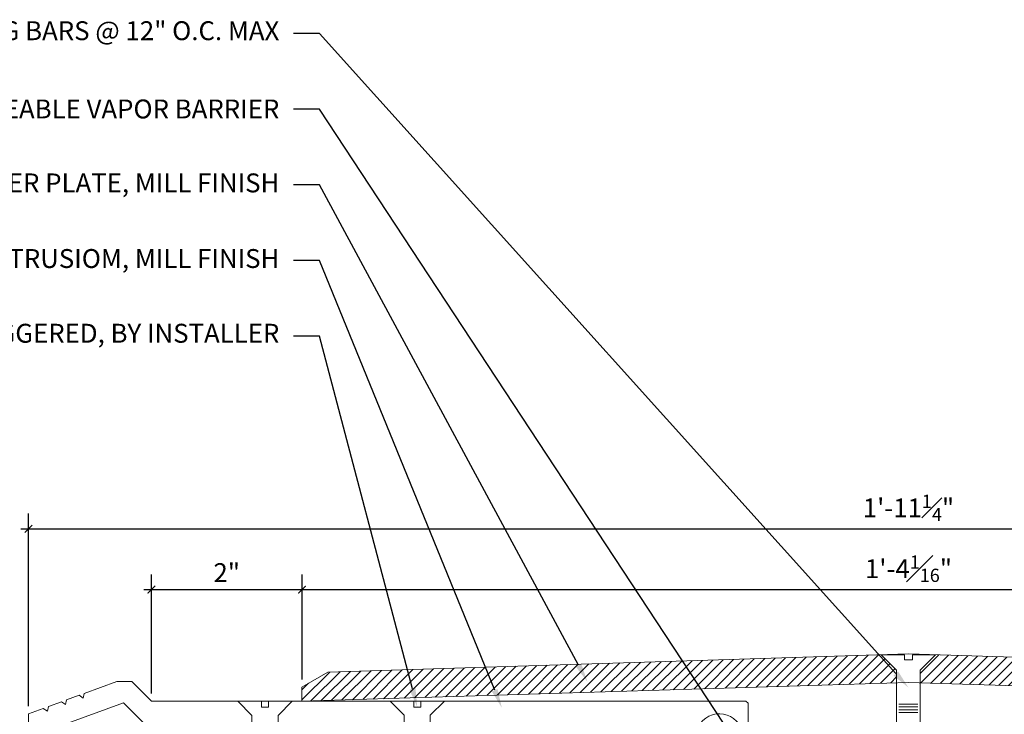
# Model space of a CAD drawing. Units: inches. Extents: x 102.7 to 140.7, y -78.6 to -59.2.
# Drawn here: x 109.2 to 122.2, y -69.1 to -60 of the extents above; entities that cross this region are included whole.
import ezdxf
from ezdxf import colors
from ezdxf.entities.mleader import LeaderData, LeaderLine
from ezdxf.math import Vec2, Vec3

# ---------------------------------------------------------------- set-up
doc = ezdxf.new("R2010")
doc.units = ezdxf.units.IN
doc.header["$MEASUREMENT"] = 0
for name, color, linetype, lineweight in [('Dim - Thin', 1, 'Continuous', 5), ('Hatch - Medium', 5, 'Continuous', 9), ('Object - Regular', 250, 'Continuous', 15)]:
    doc.layers.add(name, color=color, linetype=linetype, lineweight=lineweight)
doc.styles.add('ARCHITXT', font='arial-narrow_[allfont.net].ttf')
doc.dimstyles.new('002', dxfattribs={"dimscale": 2, "dimtxt": 0.125, "dimasz": 0.05, "dimexe": 0.1, "dimexo": 0.05, "dimgap": 0.05, "dimtad": 1, "dimdec": 4, "dimzin": 3, "dimdsep": 46, "dimlunit": 4, "dimtxsty": 'ARCHITXT', "dimblk1": 'ARCHTICK', "dimblk2": 'ARCHTICK', "dimsah": 1, "dimcen": 0.05, "dimdle": 0.05, "dimclrd": 256, "dimclre": 256, "dimclrt": 256, "dimadec": 0, "dimazin": 0, "dimtfac": 0.7, "dimtdec": 4, "dimtofl": 0, "dimtmove": 0, "dimatfit": 3, "dimldrblk": 'ARCHTICK', "dimfxl": 1, "dimtfillclr": 7, "dimfrac": 1, "dimtolj": 1, "dimtzin": 0, "dimarcsym": 0})

# ---------------------------------------------------------------- blocks, each defined once
blk = doc.blocks.new('_ArchTick')
at = {"color": 0, "linetype": 'ByBlock', "const_width": 0.15}
blk.add_lwpolyline([(-0.5, -0.5), (0.5, 0.5)], dxfattribs=at)
blk = doc.blocks.new('*D95')
at = {"layer": 'Defpoints', "color": 0, "transparency": 16777216}
for p in [(132.604, -66.686), (109.339, -69.132), (132.604, -69.132)]:
    blk.add_point(p, dxfattribs=at)
at = {"layer": 'Dim - Thin', "lineweight": -2, "transparency": 16777216}
for p, q in [((109.339, -69.032), (109.339, -66.486)), ((132.604, -69.032), (132.604, -66.486)), ((109.239, -66.686), (132.704, -66.686))]:
    blk.add_line(p, q, dxfattribs=at)
at = {"layer": 'Dim - Thin', "lineweight": -2, "transparency": 16777216, "xscale": 0.1, "yscale": 0.1, "zscale": 0.1, "rotation": 180}
blk.add_blockref('_ArchTick', (109.339, -66.686), dxfattribs=at)
at = {"layer": 'Dim - Thin', "lineweight": -2, "transparency": 16777216, "xscale": 0.1, "yscale": 0.1, "zscale": 0.1}
blk.add_blockref('_ArchTick', (132.604, -66.686), dxfattribs=at)
at = {"layer": 'Dim - Thin', "transparency": 16777216, "insert": (120.972, -66.41), "char_height": 0.25, "attachment_point": 5, "style": 'ARCHITXT'}
blk.add_mtext('\\A1;1\'-11{\\H0.7x;\\S1#4;}"', dxfattribs=at)
blk = doc.blocks.new('*D96')
at = {"layer": 'Defpoints', "color": 0, "transparency": 16777216}
for p in [(128.988, -67.491), (112.955, -68.779), (128.988, -68.779)]:
    blk.add_point(p, dxfattribs=at)
at = {"layer": 'Dim - Thin', "lineweight": -2, "transparency": 16777216}
for p, q in [((112.955, -68.679), (112.955, -67.291)), ((128.988, -68.679), (128.988, -67.291)), ((112.855, -67.491), (129.088, -67.491))]:
    blk.add_line(p, q, dxfattribs=at)
at = {"layer": 'Dim - Thin', "lineweight": -2, "transparency": 16777216, "xscale": 0.1, "yscale": 0.1, "zscale": 0.1, "rotation": 180}
blk.add_blockref('_ArchTick', (112.955, -67.491), dxfattribs=at)
at = {"layer": 'Dim - Thin', "lineweight": -2, "transparency": 16777216, "xscale": 0.1, "yscale": 0.1, "zscale": 0.1}
blk.add_blockref('_ArchTick', (128.988, -67.491), dxfattribs=at)
at = {"layer": 'Dim - Thin', "transparency": 16777216, "insert": (120.972, -67.214), "char_height": 0.25, "attachment_point": 5, "style": 'ARCHITXT'}
blk.add_mtext('\\A1;1\'-4{\\H0.7x;\\S1#16;}"', dxfattribs=at)
blk = doc.blocks.new('*D97')
at = {"layer": 'Defpoints', "color": 0, "transparency": 16777216}
for p in [(112.955, -67.491), (112.955, -68.779), (110.965, -68.966)]:
    blk.add_point(p, dxfattribs=at)
at = {"layer": 'Dim - Thin', "lineweight": -2, "transparency": 16777216}
for p, q in [((110.965, -68.866), (110.965, -67.291)), ((112.955, -68.679), (112.955, -67.291)), ((110.865, -67.491), (113.055, -67.491))]:
    blk.add_line(p, q, dxfattribs=at)
at = {"layer": 'Dim - Thin', "lineweight": -2, "transparency": 16777216, "xscale": 0.1, "yscale": 0.1, "zscale": 0.1, "rotation": 180}
blk.add_blockref('_ArchTick', (110.965, -67.491), dxfattribs=at)
at = {"layer": 'Dim - Thin', "lineweight": -2, "transparency": 16777216, "xscale": 0.1, "yscale": 0.1, "zscale": 0.1}
blk.add_blockref('_ArchTick', (112.955, -67.491), dxfattribs=at)
at = {"layer": 'Dim - Thin', "transparency": 16777216, "insert": (111.96, -67.266), "char_height": 0.25, "attachment_point": 5, "style": 'ARCHITXT'}
blk.add_mtext('\\A1;2"', dxfattribs=at)

msp = doc.modelspace()

# ---------------------------------------------------------------- hatches: boundary and pattern name
at = {"layer": 'Hatch - Medium'}
h = msp.add_hatch(dxfattribs=at)
h.set_pattern_fill('ANSI31', color=256, scale=0.75)
h.paths.add_polyline_path([(120.81504, -68.72129), (120.81504, -68.55418), (120.61327, -68.3526), (113.29751, -68.58101), (112.9548, -68.77887), (112.9548, -68.96637)])
h.paths.add_polyline_path([(121.32991, -68.35252), (121.12805, -68.55418), (121.12805, -68.7212), (128.98841, -68.96637), (128.98841, -68.77887), (128.6457, -68.581)])

# ---------------------------------------------------------------- linework, layer by layer
at = {"layer": 'Object - Regular'}
for p, q in [((116.98128, -68.59204), (116.98128, -68.59204)), ((116.47439, -68.96637), (116.47439, -68.96637))]:
    msp.add_line(p, q, dxfattribs=at)
for points in [[(128.98841, -68.77887), (128.6457, -68.581), (120.973, -68.34137), (113.29751, -68.58101), (112.9548, -68.77887), (112.9548, -68.96637), (120.973, -68.71637), (128.98841, -68.96637)], [(112.29283, -69.15277), (112.29283, -70.54476), (112.63807, -70.54476), (112.63807, -69.15277), (112.82432, -68.96652), (112.51183, -68.96652), (112.51183, -69.04486), (112.46545, -69.04486), (112.41906, -69.04486), (112.41906, -68.96652), (112.10657, -68.96652)], [(114.30599, -69.15189), (114.30599, -70.54388), (114.65123, -70.54388), (114.65123, -69.15189), (114.83748, -68.96564), (114.52499, -68.96564), (114.52499, -69.04398), (114.47861, -69.04398), (114.43222, -69.04398), (114.43222, -68.96564), (114.11973, -68.96564)]]:
    msp.add_lwpolyline(points, close=True, dxfattribs=at)
for points in [[(120.97155, -70.52303), (121.12805, -70.52303), (121.12805, -69.88475), (121.12805, -68.55418), (121.33017, -68.35226), (121.02372, -68.35226), (121.02372, -68.42099), (120.97155, -68.42099), (120.91938, -68.42099), (120.91938, -68.35226), (120.61292, -68.35226), (120.81504, -68.55418), (120.81504, -69.88475), (120.81504, -70.52303), (120.97154, -70.52303)], [(109.33915, -69.2568), (109.33915, -69.13162), (109.53407, -69.06067), (109.58944, -69.09868), (109.60492, -69.03488), (109.77706, -68.97223), (109.82921, -69.00803), (109.8438, -68.94794), (110.00966, -68.88757), (110.06251, -68.92385), (110.07729, -68.86296), (110.50858, -68.70598), (110.7048, -68.70598), (110.96519, -68.96637), (116.88596, -68.96637), (118.82196, -68.96637), (118.85251, -68.99295), (118.85251, -69.26682)], [(110.86243, -69.2568), (110.59439, -68.98875), (109.85793, -69.2568)], [(121.09745, -69.00408), (120.84233, -69.00408)], [(121.09745, -69.04179), (120.84233, -69.04179)], [(121.09745, -69.07949), (120.84233, -69.07949)], [(121.09745, -69.1172), (120.84233, -69.1172)]]:
    msp.add_lwpolyline(points, dxfattribs=at)
msp.add_lwpolyline([(118.7282, -69.26682, 3.23360475), (118.7282, -69.61734)], format="xyb", dxfattribs=at)

# ---------------------------------------------------------------- dimensions: what is measured, and where the dimension line sits
at = {"layer": 'Dim - Thin'}
for base, p1, p2, picture, middle in [((132.60406, -66.68573), (109.33915, -69.13162), (132.60406, -69.13162), '*D95', (120.97161, -66.41037)), ((112.9548, -67.49106), (110.96519, -68.96637), (112.9548, -68.77887), '*D97', (111.96, -67.26555)), ((128.98841, -67.49106), (112.9548, -68.77887), (128.98841, -68.77887), '*D96', (120.97161, -67.21385))]:
    dim = msp.add_linear_dim(base=base, p1=p1, p2=p2, dimstyle='002', dxfattribs=at)
    dim.commit()
    dim.dimension.update_dxf_attribs({"geometry": picture, "text_midpoint": middle})

# ---------------------------------------------------------------- leaders
ml = msp.add_multileader_mtext('Standard', dxfattribs=at)
ml.set_content('MHP FASTENERS w/ SST CENTERING BARS @ 12" O.C. MAX', color=256, style='ARCHITXT')
ml.set_leader_properties(color=256)
ml.build(insert=Vec2(0, 0))
ml.multileader.update_dxf_attribs({"dogleg_length": 0.17188, "arrow_head_size": 0.25, "scale": 2})
ctx = ml.context
ctx.base_point, ctx.scale, ctx.char_height, ctx.arrow_head_size, ctx.landing_gap_size, ctx.plane_origin = Vec3(104.19006, -60.1377), 2, 0.25, 0.25, 0.1875, Vec3(120.99769, -68.66077)
ctx.text_align_type = 2
notes = []
notes.append((ctx, [(0, (1, 1, 0), (113.18643, -60.1377), (-1, 0), 0.34375, [(0, [(120.97159, -68.78583)], 0, [])])]))
ctx.mtext.insert, ctx.mtext.alignment, ctx.mtext.flow_direction = Vec3(112.65518, -59.97595), 3, 5
ml = msp.add_multileader_mtext('Standard', dxfattribs=at)
ml.set_content('OPTIONAL REPLACEABLE VAPOR BARRIER', color=256, style='ARCHITXT')
ml.set_leader_properties(color=256)
ml.build(insert=Vec2(0, 0))
ml.multileader.update_dxf_attribs({"dogleg_length": 0.17188, "arrow_head_size": 0.25, "scale": 2})
ctx = ml.context
ctx.base_point, ctx.scale, ctx.char_height, ctx.arrow_head_size, ctx.landing_gap_size, ctx.plane_origin = Vec3(106.45472, -61.1377), 2, 0.25, 0.25, 0.1875, Vec3(120.96681, -74.48504)
ctx.text_align_type = 2
notes.append((ctx, [(1, (1, 1, 0), (113.18643, -61.1377), (-1, 0), 0.34375, [(0, [(121.85843, -74.31641)], 0, [])])]))
ctx.mtext.insert, ctx.mtext.alignment, ctx.mtext.flow_direction = Vec3(112.65518, -61.01057), 3, 5
ml = msp.add_multileader_mtext('Standard', dxfattribs=at)
ml.set_content('3/8" ALUM. COVER PLATE, MILL FINISH', color=256, style='ARCHITXT')
ml.set_leader_properties(color=256)
ml.build(insert=Vec2(0, 0))
ml.multileader.update_dxf_attribs({"dogleg_length": 0.17188, "arrow_head_size": 0.25, "scale": 2})
ctx = ml.context
ctx.base_point, ctx.scale, ctx.char_height, ctx.arrow_head_size, ctx.landing_gap_size, ctx.plane_origin = Vec3(107.1493, -62.1377), 2, 0.25, 0.25, 0.1875, Vec3(116.40364, -68.59204)
ctx.text_align_type = 2
notes.append((ctx, [(0, (1, 1, 0), (113.18643, -62.1377), (-1, 0), 0.34375, [(0, [(116.72783, -68.70858)], 0, [])])]))
ctx.mtext.insert, ctx.mtext.alignment, ctx.mtext.flow_direction = Vec3(112.65518, -61.98798), 3, 5
ml = msp.add_multileader_mtext('Standard', dxfattribs=at)
ml.set_content('CONT. ALUM EXTRUSIOM, MILL FINISH', color=256, style='ARCHITXT')
ml.set_leader_properties(color=256)
ml.build(insert=Vec2(0, 0))
ml.multileader.update_dxf_attribs({"dogleg_length": 0.17188, "arrow_head_size": 0.25, "scale": 2})
ctx = ml.context
ctx.base_point, ctx.scale, ctx.char_height, ctx.arrow_head_size, ctx.landing_gap_size, ctx.plane_origin = Vec3(107.14282, -63.1377), 2, 0.25, 0.25, 0.1875, Vec3(116.40364, -69.05321)
ctx.text_align_type = 2
notes.append((ctx, [(0, (1, 1, 0), (113.18643, -63.1377), (-1, 0), 0.34375, [(0, [(115.59634, -69.05321)], 0, [])])]))
ctx.mtext.insert, ctx.mtext.alignment, ctx.mtext.flow_direction = Vec3(112.65518, -62.98798), 3, 5
ml = msp.add_multileader_mtext('Standard', dxfattribs=at)
ml.set_content('\\A1;3/8" DROP-IN ANCHORS @ 12" O.C. STAGGERED, BY INSTALLER', color=256, style='ARCHITXT')
ml.set_leader_properties(color=256)
ml.build(insert=Vec2(0, 0))
ml.multileader.update_dxf_attribs({"dogleg_length": 0.17188, "arrow_head_size": 0.25, "scale": 2})
ctx = ml.context
ctx.base_point, ctx.scale, ctx.char_height, ctx.arrow_head_size, ctx.landing_gap_size, ctx.plane_origin = Vec3(103.58672, -64.1377), 2, 0.25, 0.25, 0.1875, Vec3(114.47861, -69.04398)
ctx.text_align_type = 2
notes.append((ctx, [(0, (1, 1, 0), (113.18643, -64.1377), (-1, 0), 0.34375, [(0, [(114.47861, -69.04398)], 0, [])])]))
ctx.mtext.insert, ctx.mtext.alignment, ctx.mtext.flow_direction = Vec3(112.65518, -63.97595), 3, 5
for ctx, leaders in notes:
    for number, flags, end, landing, length, lines in leaders:
        leader = LeaderData()
        leader.index, (leader.has_last_leader_line, leader.has_dogleg_vector, leader.attachment_direction) = number, flags
        leader.last_leader_point, leader.dogleg_vector, leader.dogleg_length = Vec3(end), Vec3(landing), length
        for number, points, colour, breaks in lines:
            line = LeaderLine()
            line.index, line.vertices, line.color, line.breaks = number, Vec3.list(points), colors.encode_raw_color(colour), breaks
            leader.lines.append(line)
        ctx.leaders.append(leader)

doc.saveas('drawing.dxf')
